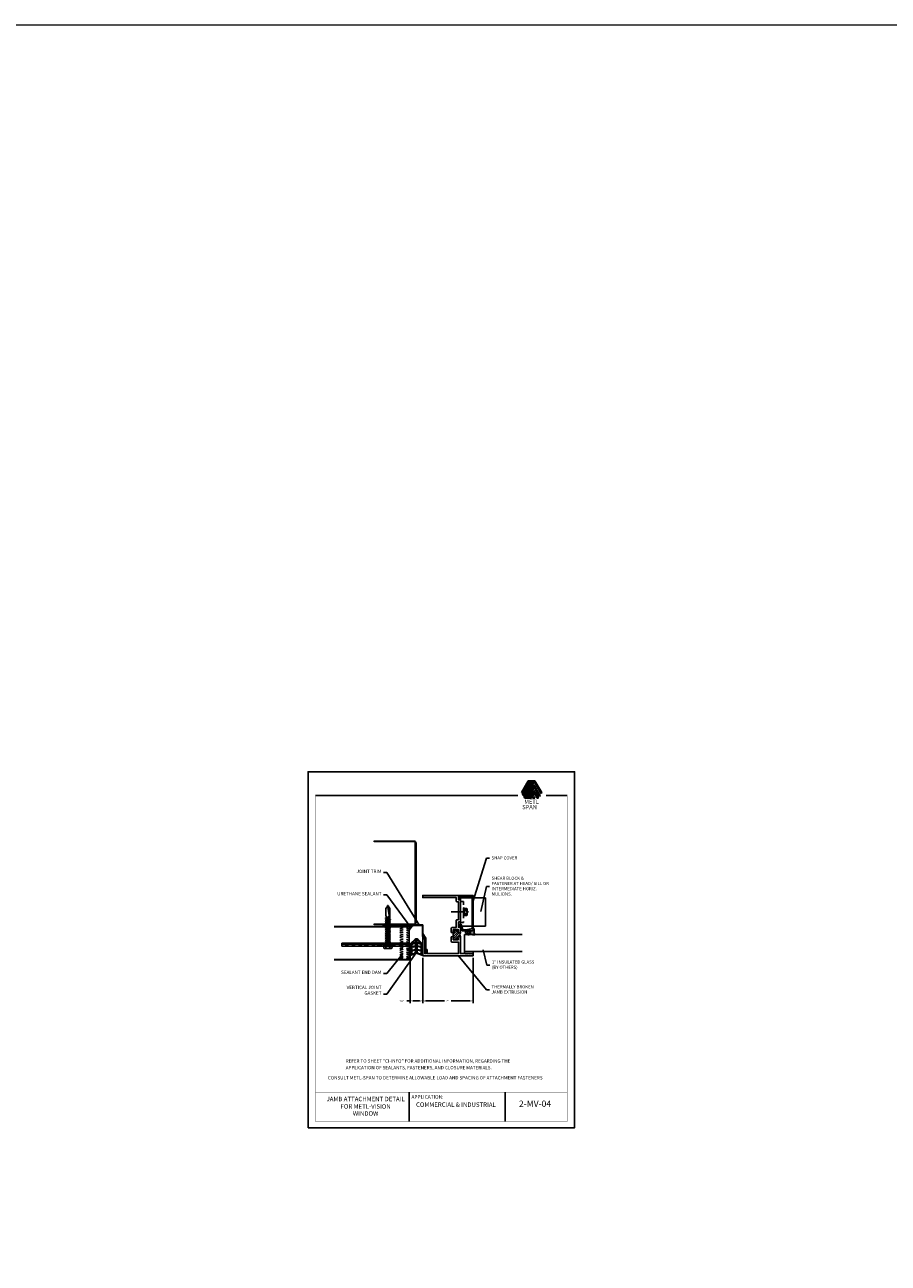
# Model space of a CAD drawing. Units: inches. Extents: x 176 to 420, y 6930 to 7135.
# Drawn here: x 254 to 279, y 7099 to 7135 of the extents above; entities that cross this region are included whole.
import ezdxf
from ezdxf.enums import TextEntityAlignment as Align

# ---------------------------------------------------------------- set-up
doc = ezdxf.new("R2010")
doc.units = ezdxf.units.IN
doc.header["$LTSCALE"] = 0.5
doc.header["$MEASUREMENT"] = 0
doc.header["$PDSIZE"] = 1
doc.linetypes.add('HIDDEN2', pattern=[0.1875, 0.125, -0.0625])
doc.layers.get('0').update_dxf_attribs({"linetype": 'CONTINUOUS'})
doc.layers.get('Defpoints').update_dxf_attribs({"linetype": 'CONTINUOUS'})
for name, color, linetype in [('_FASTENER', 1, 'CONTINUOUS'), ('_TXT', 7, 'CONTINUOUS'), ('EXTRUSIONS', 4, 'CONTINUOUS'), ('Fasteners', 31, 'CONTINUOUS'), ('GLASS-GLAZING', 8, 'CONTINUOUS'), ('OBJ04', 1, 'CONTINUOUS'), ('OBJECT', 7, 'CONTINUOUS'), ('SEALANT', 5, 'CONTINUOUS'), ('Shear Blocks', 7, 'CONTINUOUS'), ('TITLEBORD', 30, 'CONTINUOUS'), ('TXT01', 2, 'CONTINUOUS'), ('TXT02', 7, 'CONTINUOUS')]:
    doc.layers.add(name, color=color, linetype=linetype)
doc.layers.add('_SEALANT', color=3, linetype='CONTINUOUS', lineweight=5)
doc.layers.add('SUPPORT', color=3, linetype='CONTINUOUS', lineweight=15)
doc.layers.add('VP', color=9, linetype='CONTINUOUS', plot=False)
doc.styles.add('ROMANS', font='ROMANS.SHX')
doc.styles.get("Standard").update_dxf_attribs({"font": 'romans.shx', "height": 0.0625})
doc.styles.add('SWISS', font='swiss.ttf')
doc.dimstyles.new('decA', dxfattribs={"dimtxt": 0.1, "dimasz": 0.09375, "dimexe": 0.0625, "dimexo": 0.0625, "dimgap": 0.0625, "dimtad": 0, "dimdec": 3, "dimzin": 0, "dimdsep": 46, "dimlunit": 4, "dimtxsty": 'ROMANS', "dimcen": 0.0625, "dimclrd": 1, "dimclre": 1, "dimclrt": 2, "dimadec": 0, "dimazin": 0, "dimtfac": 1, "dimtdec": 3, "dimtofl": 0, "dimtmove": 0, "dimatfit": 3, "dimfxl": 0.0625, "dimtolj": 1, "dimtzin": 0, "dimarcsym": 0})

# ---------------------------------------------------------------- blocks, each defined once
blk = doc.blocks.new('TR-643Eb')
at = {"layer": 'GLASS-GLAZING'}
h = blk.add_hatch(dxfattribs=at)
h.set_pattern_fill('DOTS', color=256, scale=0.5, style=0)
h.set_pattern_definition([(0, (-0.244267, -0.2984), (0.015625, 0.03125), [0, -0.03125])])
h.paths.add_polyline_path([(0, 0.191), (0.156, 0.191, 0.348688), (0.103, 0.245, 0.057019), (-0.028, 0.25, -0.088953), (-0.089, 0.255, 0.01103), (-0.243, 0.288), (-0.243, 0.167, 0.229621), (-0.227, 0.126), (-0.193, 0.098, -0.41351), (-0.186, 0.049), (-0.219, -0.006, 0.214041), (-0.24, -0.112, 0.098048), (-0.207, -0.161, -0.048368), (-0.123, -0.26, 0.588218), (-0.057, -0.249, -0.022734), (0.004, -0.134, 0.05104), (0.063, 0), (0, 0)])
h.paths.add_polyline_path([(-0.049, 0.023, -0.068956), (-0.061, -0.151, -0.544029), (-0.078, -0.16, 0.087218), (-0.153, -0.098, -0.329378), (-0.154, -0.065, 0.045626), (-0.106, 0.036, -0.751513)], flags=16)
for points in [[(-0.123, -0.26, 0.588218), (-0.057, -0.249, -0.022734), (0.004, -0.134, 0.05104), (0.063, 0), (0, 0), (0, 0.191), (0.156, 0.191, 0.348688), (0.103, 0.245), (0.103, 0.245, 0.057019), (-0.028, 0.25, -0.088953), (-0.089, 0.255, 0.01103), (-0.243, 0.288), (-0.243, 0.167, 0.229621), (-0.227, 0.126), (-0.193, 0.098, -0.41351), (-0.186, 0.049), (-0.219, -0.006, 0.214041), (-0.24, -0.112, 0.098048), (-0.207, -0.161, -0.048368)], [(-0.078, -0.16, 0.544029), (-0.061, -0.151, 0.069084), (-0.049, 0.024, 0.747352), (-0.106, 0.036, -0.045626), (-0.154, -0.065, 0.329378), (-0.153, -0.098, -0.087218)]]:
    blk.add_lwpolyline(points, format="xyb", close=True, dxfattribs=at)
blk = doc.blocks.new('hwh_25s')
at = {"layer": 'Fasteners', "linetype": 'Continuous'}
for p, q in [((0.25, 0.038), (-0.25, 0.038)), ((-0.25, 0.038), (-0.25, 0)), ((0.25, 0), (-0.25, 0)), ((-0.205, 0.189), (-0.194, 0.202)), ((-0.205, 0.189), (-0.205, 0.038)), ((-0.194, 0.202), (-0.179, 0.212)), ((-0.179, 0.212), (-0.163, 0.218)), ((-0.163, 0.218), (-0.146, 0.218)), ((0.151, 0.218), (-0.148, 0.218)), ((-0.148, 0.218), (-0.148, 0.218)), ((-0.146, 0.218), (-0.128, 0.212)), ((-0.128, 0.212), (-0.116, 0.203)), ((-0.116, 0.203), (-0.104, 0.189)), ((-0.104, 0.189), (-0.077, 0.203)), ((-0.104, 0.189), (-0.104, 0.038)), ((-0.077, 0.203), (-0.047, 0.213)), ((-0.047, 0.213), (-0.016, 0.218)), ((-0.016, 0.218), (0.015, 0.218)), ((0, 0.12), (0, 0.285)), ((0, -0.75), (0, 0)), ((0.015, 0.218), (0.045, 0.213)), ((0.045, 0.213), (0.075, 0.203)), ((0.075, 0.203), (0.104, 0.189)), ((0.104, 0.189), (0.114, 0.203)), ((0.104, 0.189), (0.104, 0.038)), ((0.114, 0.203), (0.128, 0.212)), ((0.128, 0.212), (0.146, 0.218)), ((0.146, 0.218), (0.163, 0.218)), ((0.151, 0.218), (0.151, 0.218)), ((0.163, 0.218), (0.179, 0.212)), ((0.179, 0.212), (0.194, 0.203)), ((0.194, 0.203), (0.205, 0.189)), ((0.205, 0.189), (0.205, 0.038)), ((0.25, 0.038), (0.25, 0))]:
    blk.add_line(p, q, dxfattribs=at)
blk = doc.blocks.new('*X311')
at = {"color": 0}
for p, q in [((34.051, 7.998), (34.312, 8.259)), ((34.073, 7.954), (34.162, 8.043)), ((34.158, 7.973), (34.245, 8.06)), ((34.248, 7.997), (34.403, 8.152)), ((34.32, 8.201), (34.379, 8.261)), ((34.323, 8.138), (34.43, 8.245)), ((34.323, 8.005), (34.404, 8.086)), ((34.323, 7.939), (34.452, 8.068)), ((34.437, 8.186), (34.463, 8.212)), ((34.454, 8.003), (34.504, 8.054)), ((34.47, 8.153), (34.496, 8.178)), ((34.504, 8.12), (34.529, 8.145)), ((34.506, 7.989), (34.556, 8.04)), ((34.537, 8.086), (34.562, 8.112)), ((34.558, 7.975), (34.629, 8.046)), ((34.568, 8.051), (34.595, 8.079)), ((34.592, 7.943), (34.662, 8.013)), ((34.052, 7.602), (34.153, 7.702)), ((34.06, 7.809), (34.137, 7.886)), ((34.071, 7.422), (34.176, 7.527)), ((34.073, 7.888), (34.134, 7.949)), ((34.073, 7.755), (34.219, 7.902)), ((34.073, 7.689), (34.134, 7.751)), ((34.073, 7.556), (34.134, 7.618)), ((34.073, 7.49), (34.134, 7.552)), ((34.156, 7.639), (34.243, 7.727)), ((34.168, 7.453), (34.268, 7.553)), ((34.223, 7.839), (34.31, 7.926)), ((34.246, 7.664), (34.403, 7.82)), ((34.266, 7.484), (34.404, 7.622)), ((34.313, 7.862), (34.403, 7.953)), ((34.316, 7.6), (34.451, 7.735)), ((34.323, 7.807), (34.437, 7.92)), ((34.323, 7.674), (34.403, 7.754)), ((34.385, 7.537), (34.425, 7.577)), ((34.413, 7.499), (34.465, 7.55)), ((34.439, 7.856), (34.489, 7.906)), ((34.453, 7.671), (34.503, 7.721)), ((34.463, 7.483), (34.517, 7.536)), ((34.491, 7.842), (34.542, 7.892)), ((34.505, 7.657), (34.555, 7.707)), ((34.514, 7.467), (34.569, 7.522)), ((34.543, 7.828), (34.653, 7.938)), ((34.557, 7.643), (34.653, 7.739)), ((34.564, 7.451), (34.653, 7.54)), ((34.591, 7.81), (34.653, 7.872)), ((34.592, 7.744), (34.664, 7.816)), ((34.592, 7.611), (34.653, 7.673)), ((34.592, 7.545), (34.653, 7.607)), ((34.614, 7.434), (34.657, 7.477)), ((34.659, 7.612), (34.668, 7.621)), ((34.664, 7.418), (34.672, 7.426))]:
    blk.add_line(p, q, dxfattribs=at)
blk = doc.blocks.new('7700NBK')
at = {"layer": '_SEALANT', "color": 7}
for points in [[(0.349, -0.069), (0.375, -0.158), (0.038, -0.049, 1.303225), (-0.038, -0.049), (-0.375, -0.157), (-0.349, -0.069), (-0.349, 0.085), (-0.375, 0.061), (-0.349, 0.149), (-0.349, 0.303), (-0.375, 0.279), (-0.349, 0.367), (-0.349, 0.51), (-0.41, 0.51), (-0.065, 0.855, -0.198912), (-0.056, 0.859), (0.056, 0.859, -0.198912), (0.065, 0.855), (0.41, 0.51), (0.349, 0.51), (0.349, 0.367), (0.375, 0.278), (0.349, 0.303), (0.349, 0.149), (0.375, 0.06), (0.349, 0.085)], [(-0.07, 0.788), (-0.242, 0.616, 0.767327), (-0.23, 0.594), (-0.058, 0.64, 0.339454), (-0.048, 0.653), (-0.048, 0.779, 0.668179)], [(0.07, 0.788), (0.242, 0.616, -0.767327), (0.23, 0.594), (0.058, 0.64, -0.339454), (0.048, 0.653), (0.048, 0.779, -0.668179)], [(-0.048, 0.549, 0.493145), (-0.064, 0.561), (-0.265, 0.508, 0.339454), (-0.275, 0.495), (-0.275, 0.417, 0.493145), (-0.258, 0.404), (-0.058, 0.458, 0.339454), (-0.048, 0.471)], [(-0.265, 0.326, 0.339454), (-0.275, 0.313), (-0.275, 0.199, 0.493145), (-0.258, 0.186), (-0.058, 0.24, 0.339454), (-0.048, 0.253), (-0.048, 0.367, 0.493145), (-0.064, 0.38)], [(-0.265, 0.108, 0.339454), (-0.275, 0.095), (-0.275, -0.019, 0.493145), (-0.258, -0.032), (-0.129, 0.003, 0.339454), (-0.048, 0.108), (-0.048, 0.149, 0.493145), (-0.064, 0.162)], [(0.275, 0.417), (0.275, 0.495, 0.339454), (0.265, 0.508), (0.064, 0.561, 0.493145), (0.048, 0.549), (0.048, 0.471, 0.339454), (0.058, 0.458), (0.258, 0.404, 0.493145)], [(0.275, 0.313, 0.339454), (0.265, 0.326), (0.064, 0.38, 0.493145), (0.048, 0.367), (0.048, 0.253, 0.339454), (0.058, 0.24), (0.258, 0.186, 0.493145), (0.275, 0.199)], [(0.258, -0.032, 0.493145), (0.275, -0.019), (0.275, 0.095, 0.339454), (0.265, 0.108), (0.064, 0.162, 0.493145), (0.048, 0.149), (0.048, 0.108, 0.339454), (0.129, 0.003)]]:
    blk.add_lwpolyline(points, format="xyb", close=True, dxfattribs=at)
at = {"layer": '_SEALANT', "color": 6, "linetype": 'Continuous', "xscale": 1.202022200218721, "yscale": 1.202022200218721, "zscale": 1.202022200218721}
blk.add_blockref('*X311', (-41.305, -9.071), dxfattribs=at)
at = {"layer": '_TXT', "style": 'ROMANS'}
for tag, p, flags in [('QTY', (-0.412, 0.863), 1), ('BOMDESC', (-0.412, 1.089), 9), ('PARTNO', (-0.412, 0.977), 9), ('LF', (-0.412, 0.748), 1)]:
    blk.add_attdef(tag, p, '', height=0.0938, dxfattribs=dict(at, flags=flags))
blk = doc.blocks.new('4632GNC-S')
at = {"layer": '_FASTENER'}
for p, q in [((0, -2), (0, 2)), ((0.188, 2), (0, 2)), ((0.133, 2), (0.133, -2)), ((0.188, 2), (0.188, -2)), ((0.133, 0.875), (0, 0.875)), ((0.133, 0.625), (0, 0.625)), ((0.133, 0.125), (0, 0.125)), ((0.133, -0.125), (0, -0.125)), ((0.133, -0.625), (0, -0.625)), ((0.133, -0.875), (0, -0.875)), ((0.188, -2), (0, -2))]:
    blk.add_line(p, q, dxfattribs=at)
at = {"layer": '_FASTENER', "linetype": 'HIDDEN2', "ltscale": 2}
blk.add_line((0.078, -2), (0.078, 2), dxfattribs=at)
at = {"layer": '_FASTENER'}
for tag, p, flags in [('BOMDESC', (0.226, 0.083), 9), ('PARTNO', (0.232, -0.013), 1), ('QTY', (0.228, -0.104), 1), ('LF', (0.232, -0.191), 1)]:
    blk.add_attdef(tag, p, '', height=0.0625, dxfattribs=dict(at, flags=flags))
blk = doc.blocks.new('1616PNC')
at = {"layer": '_FASTENER'}
for p, q in [((-0.263, -0.186), (-0.263, 0.186)), ((-0.191, 0.248), (-0.06, 0.248)), ((-0.191, 0.124), (-0.06, 0.124)), ((-0.06, -0.285), (-0.06, 0.285)), ((-0.06, 0.285), (-0.028, 0.285)), ((-0.028, 0.285), (0, 0.253)), ((-0.028, -0.285), (-0.028, 0.285)), ((0, -0.253), (0, 0.253)), ((0.046, 0.127), (0.062, 0.127)), ((0.09, 0.161), (0.062, 0.029)), ((0.062, 0.127), (0.09, 0.161)), ((0.062, -0.127), (0.062, 0.127)), ((0.12, 0.11), (0.062, -0.072)), ((0.09, 0.161), (0.12, 0.11)), ((0.12, 0.11), (0.193, 0.11)), ((0.193, 0.11), (0.127, -0.11)), ((0.223, 0.161), (0.157, -0.161)), ((0.252, 0.11), (0.186, -0.11)), ((0.223, 0.161), (0.193, 0.11)), ((0.223, 0.161), (0.252, 0.11)), ((0.252, 0.11), (0.326, 0.11)), ((0.326, 0.11), (0.26, -0.11)), ((0.355, 0.161), (0.289, -0.161)), ((0.385, 0.11), (0.318, -0.11)), ((0.355, 0.161), (0.326, 0.11)), ((0.355, 0.161), (0.385, 0.11)), ((0.385, 0.11), (0.458, 0.11)), ((0.458, 0.11), (0.392, -0.11)), ((0.488, 0.161), (0.421, -0.161)), ((0.517, 0.11), (0.451, -0.11)), ((0.488, 0.161), (0.458, 0.11)), ((0.488, 0.161), (0.517, 0.11)), ((0.517, 0.11), (0.591, 0.11)), ((0.591, 0.11), (0.525, -0.11)), ((0.62, 0.161), (0.554, -0.161)), ((0.65, 0.11), (0.583, -0.11)), ((0.62, 0.161), (0.591, 0.11)), ((0.62, 0.161), (0.65, 0.11)), ((0.65, 0.11), (0.723, 0.11)), ((0.723, 0.11), (0.657, -0.11)), ((0.753, 0.161), (0.686, -0.161)), ((0.782, 0.11), (0.716, -0.11)), ((0.753, 0.161), (0.723, 0.11)), ((0.753, 0.161), (0.782, 0.11)), ((0.782, 0.11), (0.856, 0.11)), ((0.856, 0.11), (0.789, -0.11)), ((0.885, 0.161), (0.819, -0.161)), ((0.914, 0.11), (0.848, -0.11)), ((0.885, 0.161), (0.856, 0.11)), ((0.885, 0.161), (0.914, 0.11)), ((0.914, 0.11), (0.988, 0.11)), ((0.988, 0.11), (0.922, -0.11)), ((1.018, 0.161), (0.951, -0.161)), ((1.047, 0.11), (0.981, -0.11)), ((1.018, 0.161), (0.988, 0.11)), ((1.018, 0.161), (1.047, 0.11)), ((1.047, 0.11), (1.121, 0.11)), ((1.121, 0.11), (1.054, -0.11)), ((1.15, 0.161), (1.084, -0.161)), ((1.179, 0.11), (1.113, -0.11)), ((1.15, 0.161), (1.121, 0.11)), ((1.15, 0.161), (1.179, 0.11)), ((1.179, 0.11), (1.253, 0.11)), ((1.253, 0.11), (1.187, -0.11)), ((1.283, 0.161), (1.216, -0.161)), ((1.312, 0.11), (1.246, -0.11)), ((1.283, 0.161), (1.253, 0.11)), ((1.283, 0.161), (1.312, 0.11)), ((1.312, 0.11), (1.386, 0.11)), ((1.386, 0.11), (1.319, -0.11)), ((1.415, 0.161), (1.349, -0.161)), ((1.444, 0.11), (1.378, -0.11)), ((1.415, 0.161), (1.386, 0.11)), ((1.415, 0.161), (1.444, 0.11)), ((1.444, 0.11), (1.515, 0.11)), ((1.515, 0.11), (1.449, -0.11)), ((1.533, 0.141), (1.472, -0.15)), ((1.486, -0.148), (1.558, 0.138)), ((1.574, 0.11), (1.508, -0.11)), ((1.533, 0.141), (1.515, 0.11)), ((1.533, 0.141), (1.558, 0.138)), ((1.558, 0.138), (1.574, 0.11)), ((1.574, 0.11), (1.688, 0.11)), ((1.606, -0.123), (1.606, 0.031)), ((1.695, 0.123), (1.688, 0.11)), ((1.695, 0.123), (2.13, 0.123)), ((1.717, -0.08), (2.305, 0.016)), ((2.277, 0.011), (2.13, 0.123)), ((2.305, -0.016), (2.305, 0.016)), ((-0.191, -0.124), (-0.06, -0.124)), ((-0.191, -0.248), (-0.06, -0.248)), ((-0.06, -0.285), (-0.028, -0.285)), ((-0.028, -0.285), (0, -0.253)), ((0.046, -0.127), (0.062, -0.127)), ((0.062, -0.11), (0.127, -0.11)), ((0.157, -0.161), (0.127, -0.11)), ((0.157, -0.161), (0.186, -0.11)), ((0.186, -0.11), (0.26, -0.11)), ((0.289, -0.161), (0.26, -0.11)), ((0.289, -0.161), (0.318, -0.11)), ((0.318, -0.11), (0.392, -0.11)), ((0.421, -0.161), (0.392, -0.11)), ((0.421, -0.161), (0.451, -0.11)), ((0.451, -0.11), (0.525, -0.11)), ((0.554, -0.161), (0.525, -0.11)), ((0.554, -0.161), (0.583, -0.11)), ((0.583, -0.11), (0.657, -0.11)), ((0.686, -0.161), (0.657, -0.11)), ((0.686, -0.161), (0.716, -0.11)), ((0.716, -0.11), (0.789, -0.11)), ((0.819, -0.161), (0.789, -0.11)), ((0.819, -0.161), (0.848, -0.11)), ((0.848, -0.11), (0.922, -0.11)), ((0.951, -0.161), (0.922, -0.11)), ((0.951, -0.161), (0.981, -0.11)), ((0.981, -0.11), (1.054, -0.11)), ((1.084, -0.161), (1.054, -0.11)), ((1.084, -0.161), (1.113, -0.11)), ((1.113, -0.11), (1.187, -0.11)), ((1.216, -0.161), (1.187, -0.11)), ((1.216, -0.161), (1.246, -0.11)), ((1.246, -0.11), (1.319, -0.11)), ((1.349, -0.161), (1.319, -0.11)), ((1.349, -0.161), (1.378, -0.11)), ((1.378, -0.11), (1.449, -0.11)), ((1.472, -0.15), (1.449, -0.11)), ((1.472, -0.15), (1.486, -0.148)), ((1.486, -0.148), (1.508, -0.11)), ((1.606, -0.123), (1.51, -0.102)), ((1.606, -0.123), (2.13, -0.123)), ((2.273, -0.016), (2.13, -0.123)), ((2.305, -0.016), (2.273, -0.016))]:
    blk.add_line(p, q, dxfattribs=at)
for centre, radius, start, end in [((-0.2, 0.186), 0.0625, 82.0145, 277.986), ((-0.119, 0), 0.143, 120.1988, 239.8013), ((0.046, 0.173), 0.0465, 179.9998, 269.99992), ((1.704, 0.019), 0.0986, 111.46468, 219.31256), ((2.323, -0.18), 0.197, 95.1413, 161.24904), ((-0.2, -0.186), 0.0625, 82.014, 277.986), ((0.046, -0.173), 0.0465, 90.0001, 179.9999), ((1.699, 0.003), 0.0848, 213.3466, 285.0004)]:
    blk.add_arc(centre, radius, start, end, dxfattribs=at)
for tag, p, flags in [('BOMDESC', (-0.702, 0.038), 9), ('PARTNO', (-0.697, -0.058), 1), ('QTY', (-0.701, -0.149), 1), ('LF', (-0.696, -0.236), 1)]:
    blk.add_attdef(tag, p, '', height=0.0625, dxfattribs=dict(at, flags=flags))
blk = doc.blocks.new('*D315')
at = {"layer": 'Defpoints', "color": 0, "transparency": 16777216}
for p in [(265.192, 7107.606), (265.567, 7107.705), (265.192, 7106.358)]:
    blk.add_point(p, dxfattribs=at)
at = {"layer": 'OBJ04', "color": 1, "lineweight": -2, "transparency": 16777216}
for p, q in [((265.192, 7107.544), (265.192, 7106.295)), ((265.567, 7107.643), (265.567, 7106.295)), ((265.192, 7106.358), (265.099, 7106.358)), ((265.474, 7106.358), (265.286, 7106.358))]:
    blk.add_line(p, q, dxfattribs=at)
at = {"layer": 'OBJ04', "color": 1, "transparency": 16777216}
for points in [[(265.286, 7106.373), (265.286, 7106.342), (265.192, 7106.358)], [(265.474, 7106.373), (265.474, 7106.342), (265.567, 7106.358)]]:
    blk.add_solid(points, dxfattribs=at)
at = {"layer": 'OBJ04', "color": 2, "transparency": 16777216, "insert": (264.946, 7106.358), "char_height": 0.1, "attachment_point": 5, "style": 'ROMANS'}
blk.add_mtext('\\A1;{\\H0.5333x;3/4"}', dxfattribs=at)
blk = doc.blocks.new('*D316')
at = {"layer": 'Defpoints', "color": 0, "transparency": 16777216}
for p in [(265.567, 7107.705), (267.067, 7107.705), (267.067, 7106.358)]:
    blk.add_point(p, dxfattribs=at)
at = {"layer": 'OBJ04', "color": 1, "lineweight": -2, "transparency": 16777216}
for p, q in [((265.567, 7107.643), (265.567, 7106.295)), ((267.067, 7107.643), (267.067, 7106.295)), ((265.661, 7106.358), (266.218, 7106.358)), ((266.974, 7106.358), (266.417, 7106.358))]:
    blk.add_line(p, q, dxfattribs=at)
at = {"layer": 'OBJ04', "color": 1, "transparency": 16777216}
for points in [[(265.661, 7106.373), (265.661, 7106.342), (265.567, 7106.358)], [(266.974, 7106.373), (266.974, 7106.342), (267.067, 7106.358)]]:
    blk.add_solid(points, dxfattribs=at)
at = {"layer": 'OBJ04', "color": 2, "transparency": 16777216, "insert": (266.317, 7106.358), "char_height": 0.1, "attachment_point": 5, "style": 'ROMANS'}
blk.add_mtext('\\A1;{\\H0.5333x;3"}', dxfattribs=at)

msp = doc.modelspace()

# ---------------------------------------------------------------- hatches: boundary and pattern name
at = {"layer": 'EXTRUSIONS'}
h = msp.add_hatch(dxfattribs=at)
h.set_pattern_fill('ANSI31', color=1, scale=0.375, style=0)
h.set_pattern_definition([(45, (259.375486, 7112.83707), (-0.03314563, 0.03314563), [])])
h.paths.add_polyline_path([(266.69243, 7108.39294), (266.61443, 7108.39294, -0.99799398), (266.61437, 7108.42394, 0.41303777), (266.62993, 7108.43957), (266.62993, 7108.47082, 0.41421356), (266.61431, 7108.48644), (266.48793, 7108.48644, 0.38610129), (266.47393, 7108.47102), (266.47393, 7108.43957, 0.41303777), (266.48949, 7108.42394, -0.99799398), (266.48943, 7108.39294), (266.47393, 7108.39294), (266.47393, 7108.26794), (266.48943, 7108.26794, -1), (266.48943, 7108.23694, 0.41421356), (266.47393, 7108.22144), (266.47393, 7108.19007, 0.41421356), (266.48956, 7108.17444), (266.61593, 7108.17444, 0.38610129), (266.62993, 7108.18987), (266.62993, 7108.22144, 0.41421356), (266.61443, 7108.23694, -1), (266.61443, 7108.26794), (266.69243, 7108.26794, -0.248)])
at = {"layer": 'GLASS-GLAZING'}
h = msp.add_hatch(dxfattribs=at)
h.set_pattern_fill('DOTS', color=256, scale=0.375, angle=90, style=0)
h.set_pattern_definition([(90, (263.747917, 7105.580206), (-0.0234375, 0.01171875), [0, -0.0234375])])
h.paths.add_polyline_path([(266.81743, 7107.83233), (266.81743, 7107.76769), (267.06743, 7107.76769), (267.06743, 7107.83233)])
at = {"layer": 'SEALANT'}
h = msp.add_hatch(dxfattribs=at)
h.set_pattern_fill('DOTS', color=256, scale=0.5, style=0)
h.set_pattern_definition([(0, (250.55079, 7112.83707), (0.015625, 0.03125), [0, -0.03125])])
h.paths.add_polyline_path([(265.29782, 7108.61023), (265.00998, 7108.61023, 0.85418345), (265.01086, 7108.58019), (265.16643, 7108.58019), (265.16643, 7108.46545, -0.18390221)])

# ---------------------------------------------------------------- linework, layer by layer
at = {"linetype": 'HIDDEN2'}
msp.add_line((266.78618, 7109.32217), (266.78618, 7108.69717), dxfattribs=at)
for p, q in [((265.16643, 7108.58019), (262.92735, 7108.58019)), ((265.16643, 7108.57019), (262.92735, 7108.57019)), ((265.16643, 7107.59019), (265.16643, 7108.58019)), ((265.18243, 7107.60619), (265.18243, 7107.95519)), ((265.19243, 7107.95519), (265.18243, 7107.95519)), ((265.19243, 7107.60619), (265.19243, 7107.95519)), ((265.16643, 7107.59019), (262.92735, 7107.59019)), ((265.16643, 7107.58019), (262.92735, 7107.58019))]:
    msp.add_line(p, q)
for radius in [0.026, 0.016]:
    msp.add_arc((265.16643, 7107.60619), radius, 270, 0)
at = {"layer": 'EXTRUSIONS'}
msp.add_line((266.62993, 7109.3745), (266.62993, 7109.3745), dxfattribs=at)
msp.add_lwpolyline([(266.47393, 7108.26794), (266.42149, 7108.26801), (266.41143, 7108.25794), (266.41143, 7108.14319, 0.41421356), (266.44268, 7108.11194), (266.62993, 7108.11194), (266.62993, 7107.76769), (265.70268, 7107.76769), (265.70268, 7107.87707, 1), (265.67143, 7107.87707), (265.67143, 7107.76769), (265.62993, 7107.76769), (265.62993, 7108.20519), (265.56743, 7108.20519), (265.56743, 7107.76769), (265.56743, 7107.70519), (267.06743, 7107.70519), (267.06743, 7107.76769), (267.03618, 7107.76769), (267.03618, 7107.7577), (267.02619, 7107.76769), (267.00493, 7107.76769), (267.00493, 7107.7577), (266.99494, 7107.76769), (266.97368, 7107.76769), (266.97368, 7107.7577), (266.96369, 7107.76769), (266.94243, 7107.76769), (266.94243, 7107.7577), (266.93244, 7107.76769), (266.91118, 7107.76769), (266.91118, 7107.7577), (266.90119, 7107.76769), (266.87993, 7107.76769), (266.87993, 7107.7577), (266.86994, 7107.76769), (266.84868, 7107.76769), (266.84868, 7107.7577), (266.83869, 7107.76769), (266.69243, 7107.76769), (266.69243, 7108.26794), (266.61443, 7108.26794, 1), (266.61443, 7108.23694, -0.41421356), (266.62993, 7108.22144), (266.62993, 7108.18987, -0.38610129), (266.61593, 7108.17444), (266.48956, 7108.17444, -0.41421356), (266.47393, 7108.19007), (266.47393, 7108.22144, -0.41421356), (266.48943, 7108.23694, 1), (266.48943, 7108.26794), (266.47393, 7108.26794), (266.47393, 7108.39294), (266.48943, 7108.39294, 0.99799398), (266.48949, 7108.42394, -0.41303777), (266.47393, 7108.43957), (266.47393, 7108.47102, -0.38610129), (266.48793, 7108.48644), (266.61431, 7108.48644, -0.41421356), (266.62993, 7108.47082), (266.62993, 7108.43957, -0.41303777), (266.61437, 7108.42394, 0.99799398), (266.61443, 7108.39294), (266.69243, 7108.39294), (266.69243, 7108.59582, 1), (266.66118, 7108.59582), (266.66118, 7108.56457, -1), (266.62993, 7108.56457), (266.62993, 7108.69895, -0.41421356), (266.64556, 7108.71457), (266.69243, 7108.71457), (266.69243, 7109.3745), (266.62993, 7109.3745), (266.62993, 7109.45477), (266.66106, 7109.45477), (266.69243, 7109.43915), (266.69243, 7109.50165), (265.56743, 7109.50165), (265.56743, 7109.43915), (266.56743, 7109.43915), (266.56743, 7109.32762, 0.41421356), (266.58306, 7109.312), (266.62993, 7109.312), (266.62993, 7108.77707), (266.58306, 7108.77707, 0.41421356), (266.56743, 7108.76145), (266.56743, 7108.54894), (266.44268, 7108.54894, 0.3255366), (266.41143, 7108.50219), (266.41143, 7108.40294), (266.42149, 7108.39288), (266.47393, 7108.39294)], format="xyb", dxfattribs=at)
at = {"layer": 'EXTRUSIONS', "ltscale": 0.75}
msp.add_lwpolyline([(266.99694, 7108.50969), (267.03618, 7108.50969), (267.03618, 7109.4704), (266.71743, 7109.4704), (266.71743, 7109.43915, -0.55679206), (266.6813, 7109.41676), (266.67629, 7109.41925, 0.32231697), (266.65828, 7109.4163), (266.65127, 7109.40929, -1), (266.63359, 7109.42696), (266.66125, 7109.45465), (266.69243, 7109.43915), (266.69243, 7109.50165), (267.06743, 7109.50165), (267.06743, 7108.44707), (266.97368, 7108.44707), (266.97368, 7108.47758), (266.85981, 7108.44707), (266.74562, 7108.44707), (266.70181, 7108.61057), (266.65493, 7108.61057), (266.65493, 7108.56057, -0.41421356), (266.64243, 7108.54807, -0.41421356), (266.62993, 7108.56057), (266.62993, 7108.61057, -0.41421356), (266.65493, 7108.63557), (266.70181, 7108.63557, -0.33945426), (266.72595, 7108.61704), (266.7648, 7108.47207), (266.85651, 7108.47207)], format="xyb", close=True, dxfattribs=at)
at = {"layer": 'EXTRUSIONS'}
msp.add_arc((266.81069, 7108.33044), 0.13376, 152.143316, 207.856684, dxfattribs=at)
at = {"layer": 'GLASS-GLAZING', "ltscale": 0.03125}
for p, q in [((268.53495, 7108.33233), (266.81743, 7108.33233)), ((266.81743, 7107.83233), (266.81743, 7108.33233)), ((268.53495, 7107.83233), (266.81743, 7107.83233))]:
    msp.add_line(p, q, dxfattribs=at)
at = {"layer": 'GLASS-GLAZING'}
for p, q in [((266.81743, 7107.76769), (266.81743, 7107.83233)), ((266.81743, 7107.83233), (267.06743, 7107.83233)), ((267.06743, 7107.76769), (266.81743, 7107.76769)), ((267.06743, 7107.83233), (267.06743, 7107.76769))]:
    msp.add_line(p, q, dxfattribs=at)
at = {"layer": 'OBJECT'}
for p, q in [((265.56743, 7108.62023), (264.39454, 7108.62023)), ((265.55743, 7108.61023), (264.39454, 7108.61023)), ((264.56743, 7108.601), (264.39454, 7108.601)), ((264.56743, 7108.591), (264.39454, 7108.591)), ((264.56743, 7108.601), (264.56743, 7108.591)), ((265.55743, 7108.36249), (265.55743, 7108.61023)), ((265.64556, 7108.22615), (265.55743, 7108.36249)), ((265.56743, 7108.36475), (265.56743, 7108.62023)), ((265.65556, 7108.22842), (265.56743, 7108.36475)), ((265.64556, 7107.78865), (265.64556, 7108.22615)), ((265.65556, 7107.78865), (265.65556, 7108.22842)), ((265.64556, 7107.78865), (265.65556, 7107.78865))]:
    msp.add_line(p, q, dxfattribs=at)
for radius in [0.01461, 0.00461]:
    msp.add_arc((264.39454, 7108.60562), radius, 90, 270, dxfattribs=at)
at = {"layer": 'SEALANT', "linetype": 'HIDDEN2'}
for centre in [(265.0105, 7108.3023), (265.0105, 7108.24148), (265.0105, 7108.17813), (265.0105, 7108.10464), (265.0105, 7108.04129), (265.0105, 7107.9678), (265.0105, 7107.89938), (265.0105, 7107.84616), (265.0105, 7107.77267), (265.0105, 7107.71185), (265.0105, 7107.66117), (265.0105, 7107.59275), (265.0105, 7107.5294), (265.0105, 7107.46351), (265.0105, 7107.41283)]:
    msp.add_arc(centre, 0.23616, 48.680323, 130.645863, dxfattribs=at)
at = {"layer": 'SEALANT'}
for centre, radius, start, end in [((265.0128, 7108.59528), 0.01521, 100.66681, 262.680427), ((265.42228, 7108.36527), 0.27476, 116.934627, 158.616183), ((263.73836, 7108.16787), 1.82945, 1.168962, 6.10656), ((263.76104, 7108.16787), 1.82945, 1.168962, 4.810928), ((263.78039, 7108.16787), 1.82945, 1.168962, 3.747793), ((263.80041, 7108.16787), 1.82945, 1.168962, 2.684027)]:
    msp.add_arc(centre, radius, start, end, dxfattribs=at)
at = {"layer": 'Shear Blocks'}
for p, q in [((266.69243, 7109.41415), (266.69243, 7108.63557)), ((267.03618, 7109.43155), (266.71625, 7109.43155)), ((267.44243, 7109.43155), (267.06743, 7109.43155)), ((267.44243, 7109.43155), (267.44243, 7108.5878)), ((266.69243, 7108.61057), (266.69243, 7108.5878)), ((266.69243, 7108.5878), (266.70791, 7108.5878)), ((266.73379, 7108.5878), (267.03618, 7108.5878)), ((267.06743, 7108.5878), (267.44243, 7108.5878))]:
    msp.add_line(p, q, dxfattribs=at)
at = {"layer": 'Shear Blocks', "linetype": 'HIDDEN2'}
for p, q in [((266.78618, 7109.32217), (266.69243, 7109.32217)), ((266.69243, 7108.69717), (266.78618, 7108.69717))]:
    msp.add_line(p, q, dxfattribs=at)
at = {"layer": 'SUPPORT'}
msp.add_lwpolyline([(175.93858, 7135.4434), (305.166, 7135.4434), (305.166, 7072.83177), (175.93858, 7072.83177)], close=True, dxfattribs=at)
msp.add_lwpolyline([(265.3079, 7108.62839), (264.1179, 7108.62839), (264.1179, 7108.65839), (265.3079, 7108.65839, 0.41421356), (265.3379, 7108.68839), (265.3379, 7111.06839, 0.41421356), (265.3079, 7111.09839), (264.1179, 7111.09839), (264.1179, 7111.12839), (265.3079, 7111.12839, -0.41421356), (265.3679, 7111.06839), (265.3679, 7108.68839, -0.41421356), (265.3079, 7108.62839, -0.41421356)], format="xyb", dxfattribs=at)
at = {"layer": 'TITLEBORD'}
for p, q in [((262.37203, 7112.48241), (268.39778, 7112.48241)), ((269.25048, 7112.48241), (269.87203, 7112.48241))]:
    msp.add_line(p, q, dxfattribs=at)
at = {"layer": 'TITLEBORD', "const_width": 0.0098}
for points in [[(262.37203, 7112.48241), (262.37203, 7102.76788), (269.87203, 7102.76788), (269.87203, 7112.48241)], [(262.37203, 7103.6353), (269.87203, 7103.6353)]]:
    msp.add_lwpolyline(points, dxfattribs=at)
at = {"layer": 'TXT02'}
for p, q in [((268.70824, 7112.91807), (268.50884, 7112.57112)), ((268.91053, 7112.91807), (268.70824, 7112.91807)), ((268.89125, 7112.88685), (268.70979, 7112.57112)), ((268.8773, 7112.80083), (268.72654, 7112.53918)), ((268.75852, 7112.48137), (268.89253, 7112.72173)), ((269.06404, 7112.48277), (268.8773, 7112.80083)), ((269.09611, 7112.53794), (268.89125, 7112.88685)), ((268.89253, 7112.72173), (269.04682, 7112.45314)), ((269.11333, 7112.56758), (268.91053, 7112.91807)), ((268.70979, 7112.57112), (268.50884, 7112.57112)), ((268.52729, 7112.53918), (268.56066, 7112.48137)), ((268.72654, 7112.53918), (268.52729, 7112.53918)), ((268.56066, 7112.48137), (268.75852, 7112.48137)), ((268.57735, 7112.45247), (268.60897, 7112.3977)), ((268.57735, 7112.45247), (268.77984, 7112.45247)), ((268.81161, 7112.3977), (268.60897, 7112.3977)), ((268.77984, 7112.45247), (268.88082, 7112.63058)), ((268.89557, 7112.5407), (268.81161, 7112.3977)), ((268.84857, 7112.3977), (268.87882, 7112.45095)), ((268.84857, 7112.3977), (268.90907, 7112.3977)), ((268.87882, 7112.45095), (268.90907, 7112.3977)), ((268.88082, 7112.63058), (269.0146, 7112.3977)), ((268.97933, 7112.3977), (268.89557, 7112.5407)), ((268.97933, 7112.3977), (269.0146, 7112.3977)), ((269.04682, 7112.45314), (269.06404, 7112.48277)), ((269.09611, 7112.53794), (269.11333, 7112.56758)), ((265.1628, 7103.6353), (265.1628, 7102.76788)), ((268.02479, 7103.6353), (268.02479, 7102.76788))]:
    msp.add_line(p, q, dxfattribs=at)
for points in [[(268.70824, 7112.91807), (268.91053, 7112.91807), (268.50884, 7112.57112), (268.70979, 7112.57112)], [(268.72654, 7112.53918), (268.75852, 7112.48137), (268.8773, 7112.80083), (268.89253, 7112.72173)], [(268.8773, 7112.80083), (268.89253, 7112.72173), (269.06404, 7112.48277), (269.04682, 7112.45314)], [(268.91053, 7112.91807), (268.89125, 7112.88685), (269.11333, 7112.56758), (269.09611, 7112.53794)], [(268.52729, 7112.53918), (268.56066, 7112.48137), (268.72654, 7112.53918), (268.75852, 7112.48137)], [(268.57735, 7112.45247), (268.60897, 7112.3977), (268.77984, 7112.45247), (268.81161, 7112.3977)], [(268.77984, 7112.45247), (268.81161, 7112.3977), (268.88082, 7112.63058), (268.89557, 7112.5407)], [(268.84857, 7112.3977), (268.87882, 7112.45095), (268.90907, 7112.3977)], [(268.88082, 7112.63058), (268.89557, 7112.5407), (269.0146, 7112.3977), (268.97933, 7112.3977)]]:
    msp.add_solid(points, dxfattribs=at)
at = {"layer": 'VP'}
msp.add_lwpolyline([(262.15328, 7102.58155), (270.09078, 7102.58155), (270.09078, 7113.18572), (262.15328, 7113.18572)], close=True, dxfattribs=at)

# ---------------------------------------------------------------- block references
at = {"xscale": -0.5, "yscale": 0.5, "zscale": 0.5, "rotation": 270}
msp.add_blockref('TR-643Eb', (266.97368, 7108.44707), dxfattribs=at)
at = {"layer": 'Fasteners', "xscale": 0.5, "yscale": 0.5, "zscale": 0.5, "rotation": 90}
for name, p in [('1616PNC', (264.52927, 7108.05052)), ('4632GNC-S', (264.15392, 7107.98465))]:
    msp.add_blockref(name, p, dxfattribs=at)
at = {"layer": 'Fasteners', "linetype": 'HIDDEN2', "xscale": 0.5, "yscale": 0.5, "zscale": 0.5, "rotation": 270}
msp.add_blockref('hwh_25s', (266.78618, 7109.00967), dxfattribs=at)
at = {"layer": 'OBJECT', "xscale": 0.5, "yscale": 0.5, "zscale": 0.5}
msp.add_blockref('7700NBK', (265.38014, 7107.78415), dxfattribs=at)

# ---------------------------------------------------------------- texts
at = {"layer": 'OBJ04', "color": 2, "char_height": 0.1, "attachment_point": 9, "style": 'ROMANS'}
for s, insert in [('JOINT TRIM', (264.33869, 7110.13736)), ('URETHANE SEALANT', (264.33869, 7109.47138)), ('SEALANT END DAM', (264.33857, 7107.12993)), ('VERTICAL JOINT\\PGASKET', (264.33857, 7106.51152))]:
    msp.add_mtext(s, dxfattribs=dict(at, insert=insert))
at = {"layer": 'TXT01', "style": 'SWISS'}
for s, height, p in [('REFER TO SHEET "CI-INFO" FOR ADDITIONAL INFORMATION, REGARDING THE', 0.1, (263.27417, 7104.51962)), ('APPLICATION OF SEALANTS, FASTENERS, AND CLOSURE MATERIALS.', 0.1, (263.27417, 7104.31956)), ('CONSULT METL-SPAN TO DETERMINE ALLOWABLE LOAD AND SPACING OF ATTACHMENT FASTENERS', 0.1, (262.74128, 7104.01758)), ('APPLICATION:', 0.1061, (265.23251, 7103.44591)), ('COMMERCIAL & INDUSTRIAL', 0.1326, (265.36849, 7103.20159))]:
    msp.add_text(s, height=height, dxfattribs=at).set_placement(p)
for s, height, p in [('JAMB ATTACHMENT DETAIL', 0.1326, (263.86616, 7103.36873)), ('FOR METL-VISION', 0.1326, (263.86616, 7103.14819)), ('2-MV-04', 0.1875, (268.91408, 7103.20159)), ('WINDOW', 0.1326, (263.86616, 7102.93723))]:
    msp.add_text(s, height=height, dxfattribs=at).set_placement(p, align=Align.CENTER)
at = {"layer": 'TXT01', "char_height": 0.09375, "width": 1.71875, "attachment_point": 4, "style": 'ROMANS'}
for s, insert in [('SNAP COVER', (267.62107, 7110.60756)), ('SHEAR BLOCK &\\PFASTENER AT HEAD/ SILL OR INTERMEDIATE HORIZ. MULIONS.', (267.62107, 7109.76716)), ('1" INSULATED GLASS\\P(BY OTHERS)', (267.63041, 7107.42815)), ('THERMALLY BROKEN\\PJAMB EXTRUSION', (267.62107, 7106.68899))]:
    msp.add_mtext(s, dxfattribs=dict(at, insert=insert))
at = {"layer": 'TXT02', "char_height": 0.125, "style": 'ROMANS'}
for s, insert, width, attachment_point in [('\\Fswisseb;METL', (268.8105, 7112.29139), 3, 5), ('\\Fswisseb;SPAN', (268.53253, 7112.19467), 2, 1)]:
    msp.add_mtext(s, dxfattribs=dict(at, insert=insert, width=width, attachment_point=attachment_point))

# ---------------------------------------------------------------- dimensions: what is measured, and where the dimension line sits
at = {"layer": 'OBJ04'}
for base, p2, text, picture, middle in [((265.19243, 7106.35783), (265.19243, 7107.60619), '{\\H0.5333x;3/4"}', '*D315', (264.94603, 7106.35783)), ((267.06743, 7106.35783), (267.06743, 7107.70519), '{\\H0.5333x;3"}', '*D316', (266.31743, 7106.35783))]:
    dim = msp.add_linear_dim(base=base, p1=(265.56743, 7107.70519), p2=p2, text=text, dimstyle='decA', dxfattribs=at)
    dim.commit()
    dim.dimension.update_dxf_attribs({"geometry": picture, "text_midpoint": middle})

# ---------------------------------------------------------------- leaders
at = {"layer": 'OBJ04', "annotation_type": 0, "has_hookline": 1}
for points, hookline_direction, text_width in [([(267.05878, 7109.31524), (267.46482, 7110.60756), (267.55857, 7110.60756)], 0, 0.87946), ([(265.47216, 7108.60962), (264.49494, 7110.18736), (264.40119, 7110.18736)], 1, 0.8), ([(267.29678, 7109.0219), (267.46482, 7109.76716), (267.55857, 7109.76716)], 0, 1.57589), ([(265.2183, 7108.5462), (264.49494, 7109.52138), (264.40119, 7109.52138)], 1, 1.45238), ([(264.95639, 7107.74284), (264.49482, 7107.17993), (264.40107, 7107.17993)], 1, 1.38095), ([(265.37684, 7107.79041), (264.49482, 7106.56152), (264.40107, 7106.56152)], 1, 1.14762), ([(266.62246, 7107.71174), (267.46482, 7106.68899), (267.55857, 7106.68899)], 0, 1.40179), ([(267.36958, 7107.88007), (267.47416, 7107.42815), (267.56791, 7107.42815)], 0, 1.45536)]:
    msp.add_leader(points, dimstyle='decA', override={"dimgap": 0.0625, "dimtad": 0}, dxfattribs=dict(at, hookline_direction=hookline_direction, text_width=text_width))

doc.saveas('drawing.dxf')
